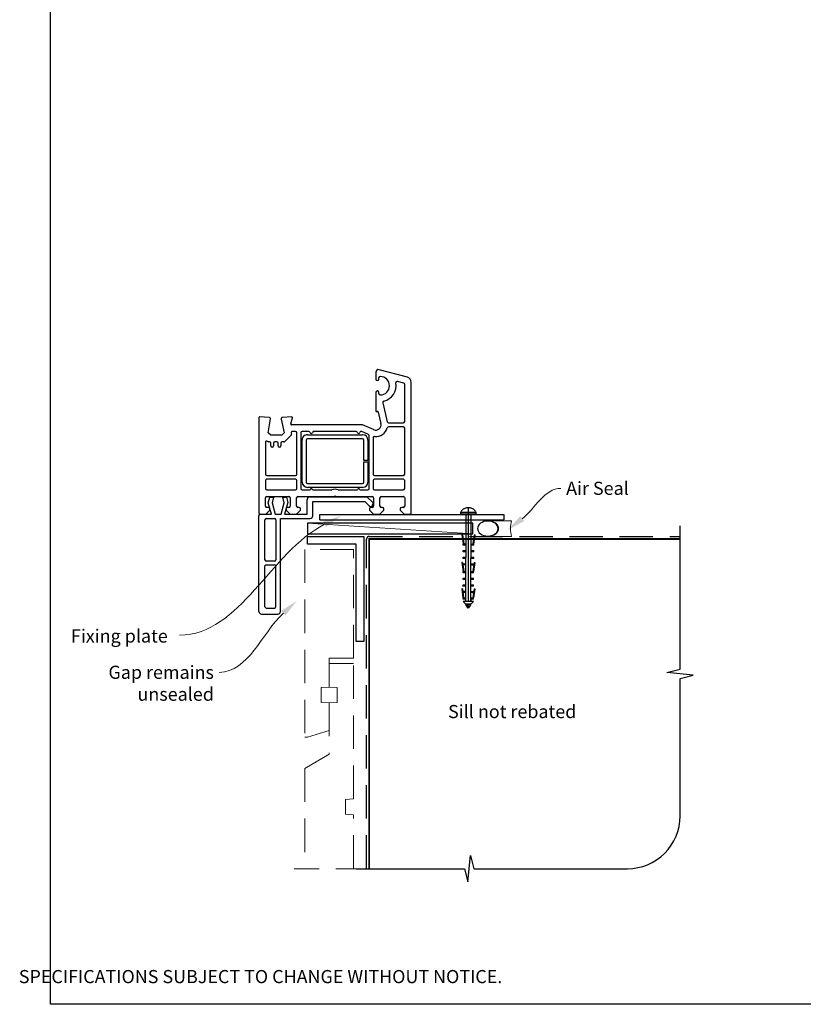
# Paper-space layout 'DFC' of a CAD drawing. Units: millimetres. Extents: x -11 to 585, y -1 to 769.
# Drawn here: x -11 to 287, y -1 to 374 of the extents above; entities that cross this region are included whole.
import ezdxf

# ---------------------------------------------------------------- set-up
doc = ezdxf.new("R2010")
doc.units = ezdxf.units.MM
doc.linetypes.add('CENTER', pattern=[50.8, 31.75, -6.35, 6.35, -6.35])
doc.linetypes.add('DASHED', pattern=[19.05, 12.7, -6.35])
doc.layers.add('Drawing', color=7, linetype='Continuous')
doc.layers.add('Homerit', color=2, linetype='Continuous')
doc.styles.add('General notes', font='arial.ttf', dxfattribs={"height": 3.5})
doc.styles.get("Standard").update_dxf_attribs({"font": 'arial.ttf'})

# ---------------------------------------------------------------- blocks, each defined once
blk = doc.blocks.new('sealant')
at = {"layer": 'Homerit', "color": 9, "lineweight": 20}
blk.add_lwpolyline([(-10.46, -7), (0, -7, -0.106806), (0, 0), (-10.46, 0)], format="xyb", dxfattribs=at)
at = {"layer": 'Homerit', "color": 9, "lineweight": 20, "extrusion": (0, 0, -1)}
blk.add_ellipse((-10.46, -3.5), major_axis=(4.77, 0), ratio=0.733157, start_param=-1.570796, end_param=1.570796, dxfattribs=at)
at = {"layer": 'Homerit', "color": 7, "lineweight": 25}
blk.add_ellipse((-10.46, -3.5), major_axis=(-4.56, 0), ratio=0.728665, dxfattribs=at)
blk = doc.blocks.new('Clipboard18149')
for p, q in [((3.03, 36.45), (3.03, 38.23)), ((3.03, 31.96), (3.03, 36.43)), ((3.96, 2.5), (4.09, 35.83)), ((5.05, 23.92), (5.05, 24.42)), ((5.03, 18.92), (5.03, 19.42)), ((5.04, 21.42), (5.04, 21.92)), ((5.02, 16.92), (5.02, 16.42)), ((4.99, 10.9), (4.99, 11.4)), ((5, 13.4), (5, 13.9)), ((4.98, 8.4), (4.98, 8.9)), ((4.94, 3.39), (4.95, 3.89)), ((4.97, 5.9), (4.97, 6.4)), ((3.96, 3.39), (3.96, 2.5))]:
    blk.add_line(p, q)
at = {"layer": 'Drawing', "linetype": 'CENTER'}
for p, q in [((6, 36.45), (0, 36.45)), ((0, 36.45), (0, 35.85)), ((0, 35.85), (6, 35.85)), ((6, 35.85), (6, 36.45)), ((3, 2.5), (3.03, 31.96)), ((0.76, 27.87), (0.51, 27.88)), ((0.51, 27.88), (1, 24.44)), ((0.76, 27.91), (1.24, 24.47)), ((5.26, 27.89), (4.75, 24.46)), ((5.51, 27.86), (5, 24.42)), ((5.26, 27.86), (5.51, 27.86)), ((0.97, 23.94), (0.98, 24.44)), ((1.47, 23.93), (0.97, 23.94)), ((0.98, 24.44), (1.98, 24.43)), ((1.97, 23.93), (1.47, 23.93)), ((1.97, 23.93), (1.98, 24.43)), ((4.05, 24.42), (5.05, 24.42)), ((4.05, 23.92), (4.05, 24.42)), ((4.55, 23.92), (4.05, 23.92)), ((5.05, 23.92), (4.55, 23.92)), ((0.97, 21.44), (0.98, 21.94)), ((1.47, 21.43), (0.97, 21.44)), ((0.97, 19.44), (1.97, 19.43)), ((0.97, 18.94), (0.97, 19.44)), ((1.47, 18.93), (0.97, 18.94)), ((0.98, 21.94), (1.98, 21.93)), ((1.97, 21.43), (1.47, 21.43)), ((1.97, 18.93), (1.47, 18.93)), ((1.97, 21.43), (1.98, 21.93)), ((1.97, 18.93), (1.97, 19.43)), ((4.03, 19.42), (5.03, 19.42)), ((4.03, 18.92), (4.03, 19.42)), ((4.53, 18.92), (4.03, 18.92)), ((4.04, 21.92), (5.04, 21.92)), ((4.04, 21.42), (4.04, 21.92)), ((4.54, 21.42), (4.04, 21.42)), ((5.03, 18.92), (4.53, 18.92)), ((5.04, 21.42), (4.54, 21.42)), ((0.75, 17.36), (0.49, 17.36)), ((0.49, 17.36), (0.98, 13.92)), ((0.74, 17.39), (1.23, 13.95)), ((0.97, 16.94), (1.97, 16.93)), ((0.97, 16.44), (0.97, 16.94)), ((1.47, 16.43), (0.97, 16.44)), ((1.97, 16.43), (1.47, 16.43)), ((1.97, 16.43), (1.97, 16.93)), ((4.02, 16.92), (5.02, 16.92)), ((4.02, 16.42), (4.02, 16.92)), ((4.52, 16.42), (4.02, 16.42)), ((5.02, 16.42), (4.52, 16.42)), ((5.25, 17.37), (4.73, 13.94)), ((5.49, 17.34), (4.98, 13.9)), ((5.24, 17.34), (5.49, 17.34)), ((0.97, 13.92), (1.97, 13.91)), ((0.97, 13.42), (0.97, 13.92)), ((1.47, 13.42), (0.97, 13.42)), ((0.97, 10.92), (0.98, 11.42)), ((0.98, 11.42), (1.98, 11.41)), ((1.97, 13.41), (1.47, 13.42)), ((1.97, 13.41), (1.97, 13.91)), ((1.97, 10.91), (1.98, 11.41)), ((3.99, 11.41), (4.99, 11.4)), ((3.99, 10.91), (3.99, 11.41)), ((4, 13.91), (5, 13.9)), ((4, 13.41), (4, 13.91)), ((4.5, 13.4), (4, 13.41)), ((5, 13.4), (4.5, 13.4)), ((0.96, 8.42), (0.97, 8.92)), ((1.46, 8.42), (0.96, 8.42)), ((1.47, 10.92), (0.97, 10.92)), ((0.97, 8.92), (1.97, 8.91)), ((1.96, 8.41), (1.46, 8.42)), ((1.97, 10.91), (1.47, 10.92)), ((1.96, 8.41), (1.97, 8.91)), ((3.98, 8.91), (4.98, 8.9)), ((3.98, 8.41), (3.98, 8.91)), ((4.48, 8.4), (3.98, 8.41)), ((4.49, 10.9), (3.99, 10.91)), ((4.98, 8.4), (4.48, 8.4)), ((4.99, 10.9), (4.49, 10.9)), ((0.73, 7.34), (0.48, 7.34)), ((0.48, 7.34), (0.96, 3.9)), ((0.73, 7.38), (1.21, 3.94)), ((0.95, 5.92), (0.96, 6.42)), ((1.45, 5.92), (0.95, 5.92)), ((0.96, 6.42), (1.96, 6.41)), ((0.97, 3.9), (1.97, 3.9)), ((0.97, 3.4), (0.97, 3.9)), ((1.95, 5.91), (1.45, 5.92)), ((1.95, 5.91), (1.96, 6.41)), ((1.97, 3.4), (1.97, 3.9)), ((3.96, 3.89), (4.96, 3.89)), ((3.96, 3.39), (3.96, 3.89)), ((3.97, 6.41), (4.97, 6.4)), ((3.97, 5.91), (3.97, 6.41)), ((4.47, 5.9), (3.97, 5.91)), ((4.97, 5.9), (4.47, 5.9)), ((5.23, 7.36), (4.72, 3.92)), ((5.48, 7.32), (4.96, 3.89)), ((5.23, 7.32), (5.48, 7.32)), ((1.47, 3.4), (0.97, 3.4)), ((4.99, 2.49), (0.99, 2.51)), ((1.99, 1.5), (0.99, 2.51)), ((1.97, 3.4), (1.47, 3.4)), ((3.99, 1.5), (1.99, 1.5)), ((2.21, 1.18), (2.21, 1.5)), ((3.48, 0.74), (2.21, 1.3)), ((2.98, 0), (2.21, 1.18)), ((3.2, 0.32), (2.59, 0.59)), ((3.77, 1.17), (2.98, 0)), ((2.99, 1.5), (3.99, 1.5)), ((3.77, 1.17), (3.77, 1.5)), ((4.94, 3.39), (3.96, 3.39)), ((3.99, 1.5), (4.99, 2.49))]:
    blk.add_line(p, q, dxfattribs=at)
at = {"layer": 'Drawing'}
blk.add_line((1.98, 35.84), (1.96, 2.51), dxfattribs=at)
at = {"layer": 'Drawing', "linetype": 'CENTER'}
blk.add_arc((3, 34.82), 3.41, 28.4121, 151.5879, dxfattribs=at)
blk = doc.blocks.new('A$C9e9c2586')
for p, q in [((7.42, 69.12), (-3.32, 72)), ((-4.59, 71.04), (-4.59, 68.44)), ((-3.39, 68.44), (-3.39, 68.89)), ((6.04, 66.9), (3.63, 67.55)), ((3.63, 67.55), (3.63, 67.55)), ((6.41, 52.28), (6.41, 66.42)), ((8.91, 17.53), (8.91, 67.19)), ((8.91, 67.19), (8.91, 67.19)), ((-4.59, 63.34), (-4.59, 56.34)), ((-3.39, 62.89), (-3.39, 63.34)), ((-1.93, 59.43), (-0.24, 52.17)), ((-49.09, 53.73), (-49.09, 17.53)), ((-45.07, 53.84), (-48.78, 54.03)), ((-48.78, 54.03), (-48.78, 54.03)), ((-45.52, 48.03), (-44.6, 53.26)), ((-44.59, 53.34), (-44.59, 53.34)), ((-40.58, 53.23), (-39.38, 48.03)), ((-36.61, 54.02), (-40.13, 53.84)), ((-36.9, 51.41), (-36.3, 53.64)), ((-36.3, 53.64), (-36.3, 53.64)), ((-4.22, 56.04), (-4.04, 56.09)), ((-3.67, 55.87), (-2.65, 51.49)), ((-3.67, 55.87), (-3.67, 55.87)), ((-36.9, 51.41), (-36.9, 51.41)), ((-9.59, 51.03), (-36.61, 51.03)), ((-5.39, 49.2), (-9.59, 51.03)), ((-5.39, 49.2), (-5.39, 49.2)), ((-0.24, 52.17), (-0.24, 52.17)), ((0.25, 51.78), (5.91, 51.78)), ((5.91, 50.28), (0.25, 50.28)), ((6.41, 32.28), (6.41, 49.78)), ((-44.52, 47.03), (-45.52, 48.03)), ((-40.38, 47.03), (-44.52, 47.03)), ((-39.38, 48.03), (-40.38, 47.03)), ((-36.83, 47.05), (-39.2, 44.68)), ((-36.83, 47.05), (-36.83, 47.05)), ((-36.79, 47.92), (-36.7, 47.51)), ((-35.09, 48.53), (-36.3, 48.53)), ((-34.59, 32.28), (-34.59, 48.03)), ((-33.09, 48.03), (-33.09, 26.73)), ((-30.07, 48.53), (-32.59, 48.53)), ((-32.58, 29.23), (-32.58, 45.23)), ((-31.08, 45.23), (-31.08, 29.23)), ((-30.58, 47.23), (-9.58, 47.23)), ((-9.58, 45.73), (-30.58, 45.73)), ((-12.07, 48.53), (-28.1, 48.53)), ((-7.39, 47.35), (-9.92, 48.45)), ((-9.92, 48.45), (-9.92, 48.45)), ((-9.08, 37.48), (-9.08, 45.23)), ((-7.58, 45.23), (-7.58, 37.48)), ((-7.09, 26.73), (-7.09, 46.89)), ((-5.59, 46.06), (-5.59, 32.28)), ((-46.59, 44.36), (-46.59, 32.28)), ((-45.7, 44.68), (-45.75, 44.72)), ((-44.99, 44.53), (-45.35, 44.53)), ((-44.49, 43.03), (-44.49, 44.03)), ((-43.49, 44.03), (-43.49, 43.03)), ((-42.19, 44.53), (-42.99, 44.53)), ((-41.69, 43.03), (-41.69, 44.03)), ((-40.69, 44.03), (-40.69, 43.03)), ((-39.55, 44.53), (-40.19, 44.53)), ((-39.55, 44.53), (-39.55, 44.53)), ((-7.58, 37.48), (-9.08, 37.48)), ((-9.08, 36.98), (-7.58, 36.98)), ((-9.08, 29.23), (-9.08, 36.98)), ((-7.58, 36.98), (-7.58, 29.23)), ((-46.09, 31.78), (-35.09, 31.78)), ((-35.09, 30.28), (-46.09, 30.28)), ((-5.09, 31.78), (5.91, 31.78)), ((5.91, 30.28), (-5.09, 30.28)), ((-46.59, 29.78), (-46.59, 26.73)), ((-46.09, 26.23), (-35.09, 26.23)), ((-34.59, 26.73), (-34.59, 29.78)), ((-32.59, 26.23), (-29.59, 26.23)), ((-30.58, 28.73), (-9.58, 28.73)), ((-9.58, 27.23), (-30.58, 27.23)), ((-28.59, 26.23), (-21.28, 26.23)), ((-18.91, 26.23), (-11.59, 26.23)), ((-10.59, 26.23), (-7.59, 26.23)), ((-5.59, 29.78), (-5.59, 26.73)), ((-5.09, 26.23), (5.91, 26.23)), ((6.41, 26.73), (6.41, 29.78)), ((-46.59, 20.03), (-46.59, 23.23)), ((-46.09, 23.73), (-37.69, 23.73)), ((-45.5, 21.37), (-44.93, 23.47)), ((-44.93, 23.47), (-43.43, 23.47)), ((-43.43, 23.47), (-44, 21.34)), ((-39.99, 23.47), (-38.59, 23.47)), ((-39.42, 21.34), (-39.99, 23.47)), ((-38.59, 23.47), (-38.06, 21.49)), ((-37.19, 23.23), (-37.19, 20.03)), ((-34.69, 20.03), (-34.69, 23.23)), ((-34.19, 23.73), (-20.39, 23.73)), ((-30.67, 17), (-30.67, 22.61)), ((-29.67, 23.61), (-7.96, 23.61)), ((-20.39, 23.73), (-20.09, 24.03)), ((-20.09, 24.03), (-19.79, 23.73)), ((-19.79, 23.73), (-5.99, 23.73)), ((-7.96, 23.61), (-5.75, 21.41)), ((-5.49, 23.23), (-5.49, 20.03)), ((-2.99, 20.03), (-2.99, 23.23)), ((-2.49, 23.73), (5.91, 23.73)), ((6.41, 23.22), (6.41, 20.03)), ((-45.39, 19.53), (-46.09, 19.53)), ((-44.23, 17), (-45.5, 21.37)), ((-44.89, 18.53), (-44.89, 19.03)), ((-44, 21.34), (-42.84, 17)), ((-40.59, 17), (-39.42, 21.34)), ((-38.06, 21.49), (-39.27, 17)), ((-38.69, 19.03), (-38.69, 18.53)), ((-37.69, 19.53), (-38.19, 19.53)), ((-33.69, 19.53), (-34.19, 19.53)), ((-33.19, 18.53), (-33.19, 19.03)), ((-28.54, 21.8), (-8.74, 21.8)), ((-28.54, 16.4), (-28.54, 21.8)), ((-8.74, 21.8), (-7.09, 20.15)), ((-6.99, 19.03), (-6.99, 18.53)), ((-5.99, 19.53), (-6.49, 19.53)), ((-5.78, 20.46), (-5.63, 20.89)), ((-1.99, 19.53), (-2.49, 19.53)), ((-1.49, 18.53), (-1.49, 19.03)), ((4.71, 19.03), (4.71, 18.53)), ((5.91, 19.53), (5.21, 19.53)), ((5.91, 19.53), (5.91, 19.53)), ((-49.04, 16), (-49.04, 16.5)), ((-49.04, -20), (-49.04, 16)), ((-48.59, 17.03), (-46.39, 17.03)), ((-48.54, 17), (-48.04, 17)), ((-48.04, 17), (-44.23, 17)), ((-46.39, 17.03), (-44.89, 18.53)), ((-46.24, 15.4), (-43.14, 15.4)), ((-42.84, 17), (-40.59, 17)), ((-40.84, 15.4), (-29.54, 15.4)), ((-40.84, -20), (-40.84, 15.4)), ((-39.27, 17), (-30.67, 17)), ((-38.69, 18.53), (-37.19, 17.03)), ((-37.19, 17.03), (-34.69, 17.03)), ((-34.69, 17.03), (-33.19, 18.53)), ((-25.87, 16.9), (44.13, 16.9)), ((-25.87, 14.9), (-25.87, 16.9)), ((-6.99, 18.53), (-5.49, 17.03)), ((-5.49, 17.03), (-2.99, 17.03)), ((-2.99, 17.03), (-1.49, 18.53)), ((4.71, 18.53), (6.21, 17.03)), ((6.21, 17.03), (8.41, 17.03)), ((44.13, 16.9), (44.13, 14.9)), ((-46.74, -0.4), (-46.74, 14.9)), ((-42.64, 14.9), (-42.64, -0.4)), ((-25.87, 14.9), (44.13, 14.9)), ((-46.74, -18.2), (-46.74, -2.7)), ((-43.14, -0.9), (-46.24, -0.9)), ((-46.24, -2.2), (-43.14, -2.2)), ((-42.64, -18.2), (-42.64, -2.7)), ((-46.24, -18.7), (-43.14, -18.7)), ((-48.04, -21), (-41.84, -21))]:
    blk.add_line(p, q)
for centre, radius, start, end in [((-3.59, 71.04), 1, 73.9494, 180), ((-3.99, 68.44), 0.6, 180, 0), ((-2.89, 68.89), 0.5, 90, 180), ((-2.89, 65.89), 3.5, 270, 90), ((3.5, 67.06), 0.5, 74.9892, 190.4528), ((6.91, 67.19), 2, 359.9983, 75.0015), ((-3.99, 63.34), 0.6, 0, 180), ((-2.89, 65.89), 6, 282.8573, 10.4528), ((5.91, 66.42), 0.5, 0, 75.0019), ((-2.89, 62.89), 0.5, 180, 270), ((-1.45, 59.55), 0.5, 102.8573, 193.144), ((-4.29, 56.33), 0.3, 178.8525, 285.023), ((-48.79, 53.73), 0.3, 86.9915, 180), ((-45.09, 53.34), 0.5, 360, 86.9909), ((-45.09, 53.34), 0.5, 351.138, 360), ((-45.08, 53.34), 0.5, 350.0017, 0), ((-40.09, 53.34), 0.5, 93.7496, 193.0014), ((-36.59, 53.72), 0.3, 344.9965, 93.0116), ((-3.96, 55.8), 0.3, 13.1491, 104.9915), ((-36.61, 51.33), 0.3, 165.0025, 270), ((-4.59, 51.03), 2, 246.421, 13.1448), ((-4.59, 51.03), 4.5, 264.3671, 345.5226), ((0.25, 52.28), 0.5, 193.1372, 270), ((0.25, 49.78), 0.5, 90, 165.5226), ((5.91, 52.28), 0.5, 270, 0), ((5.91, 49.78), 0.5, 360, 90), ((-37.18, 47.4), 0.5, 315, 13.0046), ((-36.3, 48.03), 0.5, 90.0734, 193.0014), ((-35.09, 48.03), 0.5, 360, 90), ((-32.59, 48.03), 0.5, 90, 180), ((-30.73, 45.39), 1.85, 85.2087, 184.7913), ((-30.58, 45.23), 0.5, 90, 180), ((-30.07, 48.03), 0.5, 11.0654, 90), ((-29.09, 48.23), 0.5, 192.0112, 348.4582), ((-28.11, 48.03), 0.5, 88.9402, 168.4679), ((-12.07, 48.03), 0.5, 11.0655, 90), ((-11.09, 48.23), 0.5, 192.0112, 345.9909), ((-10.12, 47.99), 0.5, 66.4167, 165.9841), ((-9.58, 45.23), 2, 360, 90), ((-9.58, 45.23), 0.5, 0, 90), ((-7.59, 46.89), 0.5, 0.5631, 66.4139), ((-5.09, 46.06), 0.5, 83.29, 180), ((-46.09, 44.36), 0.5, 46.318, 180), ((-45.35, 45.03), 0.5, 225.3669, 270), ((-44.99, 44.03), 0.5, 0, 90), ((-43.99, 43.03), 0.5, 180, 0), ((-42.99, 44.03), 0.5, 90, 180), ((-42.19, 44.03), 0.5, 360, 90), ((-41.19, 43.03), 0.5, 180, 0), ((-40.19, 44.03), 0.5, 90, 180), ((-39.55, 45.03), 0.5, 270, 315), ((-46.09, 32.28), 0.5, 180, 270), ((-46.09, 29.78), 0.5, 90, 180), ((-35.09, 32.28), 0.5, 270, 0), ((-35.09, 29.78), 0.5, 0, 90), ((-5.09, 32.28), 0.5, 180, 270), ((-5.09, 29.78), 0.5, 90, 180), ((5.91, 32.28), 0.5, 270, 0), ((5.91, 29.78), 0.5, 360, 90), ((-46.09, 26.73), 0.5, 180, 270), ((-35.09, 26.73), 0.5, 270, 0), ((-32.59, 26.73), 0.5, 180, 270), ((-30.58, 29.23), 2, 180, 269.9965), ((-30.58, 29.23), 0.5, 180, 270), ((-29.09, 26.23), 0.5, 0, 180), ((-20.09, 24.03), 2.5, 61.6436, 118.3564), ((-11.09, 26.23), 0.5, 0, 180), ((-9.58, 29.23), 2, 270, 0), ((-9.58, 29.23), 0.5, 270, 0), ((-7.59, 26.73), 0.5, 270, 0), ((-5.09, 26.73), 0.5, 180, 270), ((5.91, 26.73), 0.5, 270, 0), ((-46.09, 23.23), 0.5, 90, 180), ((-37.69, 23.23), 0.5, 360, 90), ((-34.19, 23.23), 0.5, 90, 180), ((-29.67, 22.61), 1, 90, 180), ((-5.99, 23.23), 0.5, 360, 90), ((-2.49, 23.23), 0.5, 90, 180), ((5.91, 23.23), 0.5, 358.7339, 90), ((-46.09, 20.03), 0.5, 180, 270), ((-45.39, 19.03), 0.5, 360, 90), ((-38.19, 19.03), 0.5, 90, 180), ((-37.69, 20.03), 0.5, 270, 0), ((-34.19, 20.03), 0.5, 180, 270), ((-33.69, 19.03), 0.5, 0, 90), ((-6.53, 20.72), 0.8, 225, 341.0617), ((-6.49, 19.03), 0.5, 90, 180), ((-5.99, 20.03), 0.5, 270, 0), ((-6.1, 21.05), 0.5, 341.0617, 45), ((-2.49, 20.03), 0.5, 180, 270), ((-1.99, 19.03), 0.5, 360, 90), ((5.21, 19.03), 0.5, 90, 180), ((5.91, 20.03), 0.5, 270, 0), ((-48.59, 17.53), 0.5, 180, 270), ((-48.54, 16.5), 0.5, 89.8753, 180), ((-46.24, 14.9), 0.5, 90, 180), ((-43.14, 14.9), 0.5, 0, 90), ((-29.54, 16.4), 1, 270, 0), ((8.41, 17.53), 0.5, 270, 0), ((-46.24, -0.4), 0.5, 180, 270), ((-46.24, -2.7), 0.5, 90, 180), ((-43.14, -0.4), 0.5, 270, 0), ((-43.14, -2.7), 0.5, 0, 90), ((-46.24, -18.2), 0.5, 180, 270), ((-43.14, -18.2), 0.5, 270, 0), ((-48.04, -20), 1, 180, 270), ((-41.84, -20), 1, 270, 0)]:
    blk.add_arc(centre, radius, start, end)

psp = doc.layouts.new('DFC')

# ---------------------------------------------------------------- linework, layer by layer
at = {"color": 7}
psp.add_lwpolyline([(0.37, 692.15), (584.89, 692.15), (584.89, -1.18), (0.37, -1.18)], close=True, dxfattribs=at)
at = {"layer": 'Homerit', "color": 7, "lineweight": 5}
psp.add_line((161.11, 177.87), (98.17, 181.87), dxfattribs=at)
at = {"layer": 'Homerit', "color": 7}
psp.add_lwpolyline([(161.11, 181.87), (98.17, 181.87), (98.17, 177.87), (161.11, 177.87)], close=True, dxfattribs=at)
at = {"layer": 'Homerit', "color": 7, "ltscale": 0.7}
psp.add_lwpolyline([(116.67, 50.44), (157.92, 50.44), (159.17, 45.44), (160.17, 55.44), (161.42, 50.44), (219.92, 50.44, 0.414214), (239.92, 70.44), (239.92, 122.83), (244.92, 124.08), (234.92, 125.08), (239.92, 126.33), (239.92, 180.87)], format="xyb", dxfattribs=at)
at = {"layer": 'Homerit', "color": 7, "lineweight": 25}
psp.add_lwpolyline([(119.67, 136.87), (116.67, 136.87), (116.67, 173.87), (98.17, 173.87), (98.17, 176.87), (119.67, 176.87)], close=True, dxfattribs=at)
at = {"layer": 'Homerit', "color": 7, "linetype": 'DASHED'}
psp.add_lwpolyline([(120.67, 50.44), (120.67, 175.87, -0.414214), (121.67, 176.87), (239.92, 176.87)], format="xyb", dxfattribs=at)
at = {"layer": 'Homerit', "color": 7, "const_width": 0.7}
psp.add_lwpolyline([(121.67, 50.44), (121.67, 175.87), (239.92, 175.87)], dxfattribs=at)
at = {"layer": 'Homerit', "color": 7, "linetype": 'DASHED', "lineweight": 5}
for points in [[(115.67, 171.87), (97.17, 171.87), (97.17, 100.52), (98.17, 100.52), (106.42, 103), (106.42, 113.52), (103.42, 113.68), (103.42, 119.36), (106.42, 119.52), (106.42, 130.52), (115.67, 130.52), (115.67, 172.01)], [(115.67, 50.44), (115.67, 70.97), (112.67, 71.13), (112.67, 76.81), (115.67, 76.97), (115.67, 128.52), (106.42, 128.52), (106.42, 119.52), (109.42, 119.36), (109.42, 113.68), (106.42, 113.52), (106.42, 94.02), (97.17, 88.52), (97.17, 50.44)], [(121.67, 50.44), (93.17, 50.44)]]:
    psp.add_lwpolyline(points, dxfattribs=at)
at = {"layer": 'Homerit', "color": 7, "linetype": 'ByBlock', "lineweight": 13, "end_tangent": (-1, 0)}
for points, start_tangent in [([(104.7, 181.5), (49.52, 139.33)], (-0.891757, -0.452515)), ([(89, 147.66), (64.58, 125.13)], (-0.735117, -0.67794))]:
    psp.add_spline(points, degree=3, dxfattribs=dict(at, start_tangent=start_tangent))
at = {"layer": 'Homerit', "color": 7, "lineweight": 5}
for points in [[(104.18, 182.54), (110.95, 184.67), (105.23, 180.46)], [(88.21, 148.52), (94.15, 152.4), (89.79, 146.8)]]:
    psp.add_solid(points, dxfattribs=at)
at = {"layer": 'Homerit', "color": 7}
psp.add_solid([(180.57, 182.71), (174.34, 179.31), (179.13, 184.55)], dxfattribs=at)

# ---------------------------------------------------------------- block references
for name, p in [('A$C9e9c2586', (128.75, 168.32)), ('Clipboard18149', (156.38, 149.57))]:
    psp.add_blockref(name, p)
at = {"layer": 'Homerit', "color": 7, "xscale": -0.8571428571428055, "yscale": 0.8571428571428055, "zscale": 0.8571428571428055, "rotation": 180}
psp.add_blockref('sealant', (175.75, 176.87), dxfattribs=at)

# ---------------------------------------------------------------- texts
at = {"color": 7, "insert": (-11.62, 20.2), "char_height": 4.99526, "attachment_point": 1}
psp.add_mtext_dynamic_manual_height_columns("\\pi60.31763;HOMERIT SPECIFIER'S GUIDE © NZ INVESTMENT & TRADING LTD.     NB. TECHNICAL SPECIFICATIONS SUBJECT TO CHANGE WITHOUT NOTICE.", width=607.4887, gutter_width=24.98, heights=[0], dxfattribs=at)

# ---------------------------------------------------------------- next in the draw order: texts
at = {"layer": 'Homerit', "color": 7, "char_height": 5, "attachment_point": 1, "style": 'General notes', "bg_fill": 3, "box_fill_scale": 1.5, "bg_fill_color": 9, "bg_fill_transparency": 0}
for s, insert, width in [('{\\C0;Air Seal}', (196.58, 197.69), 28.8154), ('Sill not rebated', (151.67, 112.73), 73.4458)]:
    psp.add_mtext(s, dxfattribs=dict(at, insert=insert, width=width))
at = {"layer": 'Homerit', "color": 7, "lineweight": 5, "char_height": 5, "attachment_point": 3, "style": 'General notes', "bg_fill": 3, "box_fill_scale": 1.5, "bg_fill_color": 9, "bg_fill_transparency": 0}
for s, insert, width in [('Fixing plate', (45.03, 141.48), 39.0269), ('Gap remains unsealed', (62.58, 127.67), 45.9477)]:
    psp.add_mtext(s, dxfattribs=dict(at, insert=insert, width=width))

# ---------------------------------------------------------------- next in the draw order: linework, layer by layer
at = {"layer": 'Homerit', "color": 7, "linetype": 'ByBlock', "lineweight": 13, "start_tangent": (0.787538, 0.616266), "end_tangent": (1, 0)}
psp.add_spline([(179.85, 183.63), (194.58, 195.15)], degree=3, dxfattribs=at)

doc.saveas('drawing.dxf')
